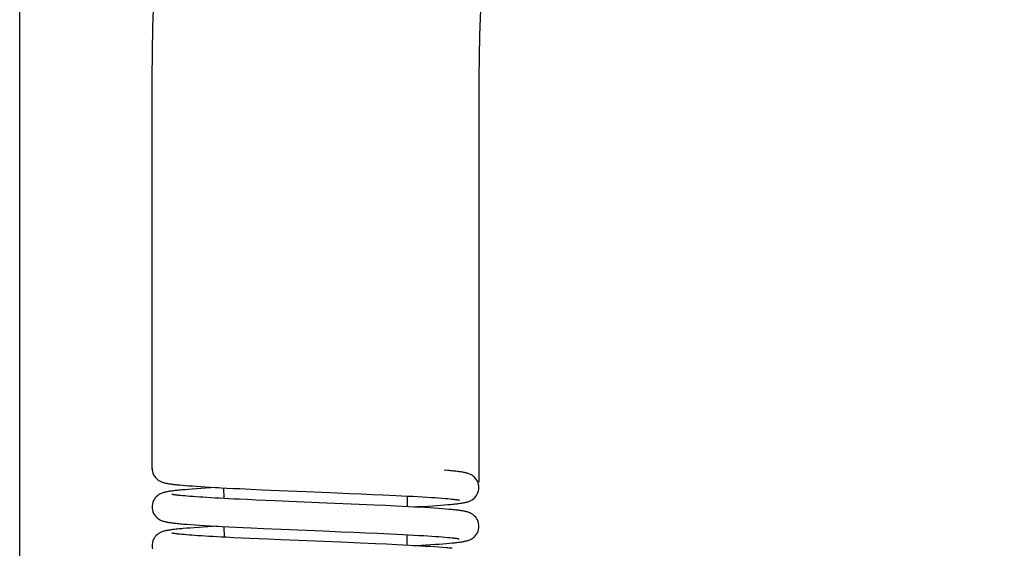
# Model space of a CAD drawing. Units: inches. Extents: x 581 to 1479, y -290 to 679.
# Drawn here: x 620 to 683, y 431 to 465 of the extents above; entities that cross this region are included whole.
import ezdxf

# ---------------------------------------------------------------- set-up
doc = ezdxf.new("R2010")
doc.units = ezdxf.units.IN
doc.layers.add('1', color=7, linetype='Continuous')
doc.styles.add('CONVERTER_13', font='simplex.shx', dxfattribs={"width": 0.76, "oblique": 3})
doc.dimstyles.new('ME10_DIM_22', dxfattribs={"dimtxt": 10, "dimasz": 10, "dimexe": 2, "dimexo": 1, "dimgap": 2, "dimtad": 1, "dimdec": 3, "dimdsep": 46, "dimtxsty": 'CONVERTER_13', "dimblk1": 'CLOSED', "dimblk2": 'CLOSED', "dimsah": 1, "dimcen": 0.09, "dimclrd": 2, "dimclre": 2, "dimclrt": 1, "dimadec": 0, "dimazin": 0, "dimtfac": 1, "dimtdec": 4, "dimtix": 1, "dimtmove": 0, "dimatfit": 3, "dimfxl": 1, "dimtolj": 1, "dimtzin": 0, "dimarcsym": 0})

# ---------------------------------------------------------------- blocks, each defined once
blk = doc.blocks.new('*D14')
at = {"layer": '1', "color": 2, "linetype": 'Continuous'}
for p, q in [((619.651, 341.279), (619.651, 615.836)), ((895.655, 312.779), (895.655, 615.836)), ((619.651, 613.836), (895.655, 613.836))]:
    blk.add_line(p, q, dxfattribs=at)
at = {"layer": '1', "color": 2}
for p, q in [((619.651, 613.836), (629.651, 615.153)), ((629.651, 615.153), (629.651, 612.52)), ((895.655, 613.836), (885.655, 615.153)), ((885.655, 612.52), (885.655, 615.153)), ((619.651, 613.836), (629.651, 612.52)), ((895.655, 613.836), (885.655, 612.52))]:
    blk.add_line(p, q, dxfattribs=at)
at = {"layer": '1', "color": 1, "insert": (748.812, 615.836), "char_height": 10, "attachment_point": 7, "rotation": 0.00014, "line_spacing_factor": 0.60024, "style": 'CONVERTER_13'}
blk.add_mtext('276', dxfattribs=at)
blk = doc.blocks.new('_CLOSED')
at = {"color": 0, "linetype": 'ByBlock', "lineweight": -2}
for p, q in [((-1, 0.166667), (0, 0)), ((-1, 0.166667), (-1, -0.166667)), ((0, 0), (-1, -0.166667)), ((0, 0), (-1, 0))]:
    blk.add_line(p, q, dxfattribs=at)

msp = doc.modelspace()

# ---------------------------------------------------------------- linework, layer by layer
at = {"color": 3, "linetype": 'Continuous'}
for p, q in [((629.9324, 434.8713), (630.1105, 434.8551)), ((630.2718, 434.5663), (630.0668, 434.5488)), ((630.1105, 434.8551), (630.3055, 434.8387)), ((630.4956, 434.5841), (630.2718, 434.5663)), ((630.3055, 434.8387), (630.5187, 434.822)), ((630.7389, 434.6021), (630.4956, 434.5841)), ((630.5187, 434.822), (630.7512, 434.8049)), ((631.0026, 434.6204), (630.7389, 434.6021)), ((630.7512, 434.8049), (631.0042, 434.7876)), ((631.2873, 434.6389), (631.0026, 434.6204)), ((631.0042, 434.7876), (631.2779, 434.7698)), ((631.2779, 434.7698), (631.5726, 434.7516)), ((631.5935, 434.6577), (631.2873, 434.6389)), ((631.5726, 434.7516), (631.8884, 434.733)), ((631.9217, 434.6768), (631.5935, 434.6577)), ((631.8884, 434.733), (632.2252, 434.714)), ((632.411, 434.7039), (631.9217, 434.6768)), ((632.2252, 434.714), (632.5828, 434.6946)), ((632.5828, 434.6946), (632.9618, 434.6749)), ((632.7508, 434.6858), (632.7568, 434.003)), ((632.9618, 434.6749), (633.3632, 434.6547)), ((633.3632, 434.6547), (633.7883, 434.634)), ((633.7883, 434.634), (634.4728, 434.6022)), ((634.4728, 434.6022), (635.2161, 434.569)), ((635.2161, 434.569), (636.3001, 434.5222)), ((636.3001, 434.5222), (638.0488, 434.4491)), ((630.1109, 434.1781), (629.9774, 434.1911)), ((630.2575, 434.1648), (630.1109, 434.1781)), ((630.4174, 434.1513), (630.2575, 434.1648)), ((630.5906, 434.1374), (630.4174, 434.1513)), ((630.7774, 434.1234), (630.5906, 434.1374)), ((630.9778, 434.1091), (630.7774, 434.1234)), ((631.1921, 434.0945), (630.9778, 434.1091)), ((631.4204, 434.0797), (631.1921, 434.0945)), ((631.6628, 434.0647), (631.4204, 434.0797)), ((631.9192, 434.0493), (631.6628, 434.0647)), ((632.1897, 434.0338), (631.9192, 434.0493)), ((632.4741, 434.0181), (632.1897, 434.0338)), ((632.7725, 434.0022), (632.4741, 434.0181)), ((633.0848, 433.9861), (632.7725, 434.0022)), ((633.411, 433.9698), (633.0848, 433.9861)), ((633.7508, 433.9533), (633.411, 433.9698)), ((634.2859, 433.9282), (633.7508, 433.9533)), ((634.8509, 433.9025), (634.2859, 433.9282)), ((635.4455, 433.8762), (634.8509, 433.9025)), ((636.0702, 433.8491), (635.4455, 433.8762)), ((638.0488, 434.4491), (640.0472, 434.367)), ((640.0472, 434.367), (640.8423, 434.3336)), ((640.8423, 434.3336), (641.5961, 434.3012)), ((641.5961, 434.3012), (642.3078, 434.2697)), ((642.3078, 434.2697), (642.9772, 434.2392)), ((642.9772, 434.2392), (643.3996, 434.2194)), ((643.3996, 434.2194), (643.8027, 434.2)), ((643.8027, 434.2), (644.1865, 434.1809)), ((644.1865, 434.1809), (644.551, 434.1621)), ((644.5474, 434.1623), (644.5414, 433.4806)), ((644.551, 434.1621), (644.8962, 434.1437)), ((644.8962, 434.1437), (645.222, 434.1255)), ((645.222, 434.1255), (645.5288, 434.1077)), ((645.5288, 434.1077), (645.8164, 434.0901)), ((645.8164, 434.0901), (646.0849, 434.0729)), ((646.0849, 434.0729), (646.3344, 434.0561)), ((646.3344, 434.0561), (646.565, 434.0396)), ((646.565, 434.0396), (646.7771, 434.0234)), ((646.7771, 434.0234), (646.9709, 434.0076)), ((646.9709, 434.0076), (647.1468, 433.9921)), ((636.9512, 433.8119), (636.0702, 433.8491)), ((639.3889, 433.7109), (636.9512, 433.8119)), ((641.4512, 433.6243), (639.3889, 433.7109)), ((642.4409, 433.5811), (641.4512, 433.6243)), ((643.1444, 433.5491), (642.4409, 433.5811)), ((643.8082, 433.5174), (643.1444, 433.5491)), ((644.2266, 433.4967), (643.8082, 433.5174)), ((644.6243, 433.4763), (644.2266, 433.4967)), ((645.0004, 433.4562), (644.6243, 433.4763)), ((644.8981, 433.4617), (645.2092, 433.4788)), ((645.3543, 433.4365), (645.0004, 433.4562)), ((645.2092, 433.4788), (645.5524, 433.4985)), ((645.6858, 433.4172), (645.3543, 433.4365)), ((645.5524, 433.4985), (645.8724, 433.5177)), ((645.995, 433.3981), (645.6858, 433.4172)), ((645.8724, 433.5177), (646.17, 433.5367)), ((646.2825, 433.3793), (645.995, 433.3981)), ((646.17, 433.5367), (646.4455, 433.5553)), ((646.5486, 433.3609), (646.2825, 433.3793)), ((646.4455, 433.5553), (646.6993, 433.5736)), ((646.7942, 433.3427), (646.5486, 433.3609)), ((646.6993, 433.5736), (646.932, 433.5916)), ((647.0201, 433.3248), (646.7942, 433.3427)), ((646.932, 433.5916), (647.1444, 433.6092)), ((647.1444, 433.6092), (647.3376, 433.6264)), ((630.3729, 432.0902), (630.1585, 432.0726)), ((630.6064, 432.1081), (630.3729, 432.0902)), ((630.8595, 432.1261), (630.6064, 432.1081)), ((630.6533, 432.3277), (630.9242, 432.3085)), ((631.1329, 432.1445), (630.8595, 432.1261)), ((630.9242, 432.3085), (631.2193, 432.2889)), ((631.4271, 432.1632), (631.1329, 432.1445)), ((631.2193, 432.2889), (631.5394, 432.2689)), ((631.7425, 432.1823), (631.4271, 432.1632)), ((631.5394, 432.2689), (631.8851, 432.2486)), ((632.0796, 432.2017), (631.7425, 432.1823)), ((631.8851, 432.2486), (632.257, 432.2278)), ((632.4067, 432.2197), (632.0796, 432.2017)), ((632.257, 432.2278), (632.6553, 432.2065)), ((632.6553, 432.2065), (633.0805, 432.1847)), ((632.7725, 432.2004), (632.7784, 431.5178)), ((633.0805, 432.1847), (633.5326, 432.1623)), ((633.5326, 432.1623), (634.0114, 432.1393)), ((634.0114, 432.1393), (634.5154, 432.1159)), ((634.5154, 432.1159), (635.315, 432.0801)), ((635.315, 432.0801), (636.4497, 432.0314)), ((636.4497, 432.0314), (639.1457, 431.9196)), ((630.0679, 431.6978), (629.941, 431.7104)), ((630.2078, 431.6848), (630.0679, 431.6978)), ((630.3607, 431.6715), (630.2078, 431.6848)), ((630.5268, 431.6579), (630.3607, 431.6715)), ((630.706, 431.6441), (630.5268, 431.6579)), ((630.8985, 431.63), (630.706, 431.6441)), ((631.1043, 431.6157), (630.8985, 431.63)), ((631.3235, 431.6012), (631.1043, 431.6157)), ((631.5561, 431.5866), (631.3235, 431.6012)), ((631.8022, 431.5717), (631.5561, 431.5866)), ((632.0618, 431.5567), (631.8022, 431.5717)), ((632.3351, 431.5415), (632.0618, 431.5567)), ((632.6219, 431.526), (632.3351, 431.5415)), ((632.9224, 431.5103), (632.6219, 431.526)), ((633.3987, 431.4863), (632.9224, 431.5103)), ((633.905, 431.4618), (633.3987, 431.4863)), ((634.4407, 431.4368), (633.905, 431.4618)), ((635.0047, 431.4112), (634.4407, 431.4368)), ((635.5971, 431.3852), (635.0047, 431.4112)), ((636.4321, 431.3494), (635.5971, 431.3852)), ((637.5506, 431.3024), (636.4321, 431.3494)), ((639.1457, 431.9196), (640.3057, 431.8717)), ((640.3057, 431.8717), (641.1228, 431.8371)), ((641.1228, 431.8371), (641.8884, 431.8039)), ((641.8884, 431.8039), (642.6029, 431.772)), ((642.6029, 431.772), (643.0513, 431.7514)), ((643.0513, 431.7514), (643.478, 431.7314)), ((643.478, 431.7314), (643.8837, 431.7117)), ((643.8837, 431.7117), (644.2685, 431.6924)), ((644.2685, 431.6924), (644.6321, 431.6735)), ((644.5257, 431.6791), (644.5197, 430.9975)), ((644.6321, 431.6735), (644.9741, 431.655)), ((644.9741, 431.655), (645.2944, 431.637)), ((645.2944, 431.637), (645.5929, 431.6195)), ((645.5929, 431.6195), (645.8698, 431.6024)), ((645.8698, 431.6024), (646.126, 431.5859)), ((646.126, 431.5859), (646.3625, 431.5698)), ((646.3625, 431.5698), (646.5801, 431.5542)), ((646.5801, 431.5542), (646.78, 431.5389)), ((646.78, 431.5389), (646.9629, 431.524)), ((646.9629, 431.524), (647.1294, 431.5094)), ((647.1294, 431.5094), (647.2798, 431.4951)), ((640.2706, 431.1899), (637.5506, 431.3024)), ((641.5392, 431.1364), (640.2706, 431.1899)), ((642.5152, 431.0934), (641.5392, 431.1364)), ((643.2098, 431.0616), (642.5152, 431.0934)), ((643.8659, 431.0304), (643.2098, 431.0616)), ((644.2794, 431.0098), (643.8659, 431.0304)), ((644.6725, 430.9895), (644.2794, 431.0098)), ((645.0441, 430.9695), (644.6725, 430.9895)), ((644.8986, 430.9774), (645.1146, 430.9892)), ((645.3936, 430.9498), (645.0441, 430.9695)), ((645.1146, 430.9892), (645.4522, 431.0084)), ((645.7207, 430.9305), (645.3936, 430.9498)), ((645.4522, 431.0084), (645.7701, 431.0272)), ((646.026, 430.9115), (645.7207, 430.9305)), ((645.7701, 431.0272), (646.068, 431.0458)), ((646.3099, 430.8929), (646.026, 430.9115)), ((646.068, 431.0458), (646.3456, 431.064)), ((646.573, 430.8747), (646.3099, 430.8929)), ((646.3456, 431.064), (646.6031, 431.082)), ((646.8159, 430.8568), (646.573, 430.8747)), ((646.6031, 431.082), (646.8403, 431.0998)), ((646.8403, 431.0998), (647.0577, 431.1172)), ((647.0577, 431.1172), (647.2557, 431.1344)), ((647.2557, 431.1344), (647.4351, 431.1512))]:
    msp.add_line(p, q, dxfattribs=at)
for points in [[(628.1521, 435.9458), (628.1573, 435.8476), (628.1773, 435.7323), (628.2102, 435.6244), (628.2547, 435.5242), (628.3087, 435.433), (628.3706, 435.351), (628.4379, 435.2794), (628.5077, 435.2186), (628.5776, 435.1683), (628.6448, 435.1279), (628.7082, 435.0957), (628.7662, 435.0705), (628.8198, 435.0503), (628.8695, 435.0339), (628.9166, 435.0201), (628.9624, 435.008), (629.0078, 434.9972), (629.0537, 434.9872), (629.1005, 434.9778), (629.1489, 434.9688), (629.1991, 434.9601), (629.2515, 434.9517), (629.3063, 434.9434), (629.3638, 434.9352), (629.424, 434.9271), (629.487, 434.9191), (629.5529, 434.9112), (629.6219, 434.9032), (629.6942, 434.8953), (629.7699, 434.8873), (629.9324, 434.8713)], [(649.1498, 434.7039), (649.1462, 434.7853), (649.1283, 434.9009), (649.0971, 435.0102), (649.0539, 435.1121), (649.0009, 435.2051), (648.9397, 435.2887), (648.8733, 435.3613), (648.8047, 435.4227), (648.7365, 435.4734), (648.6715, 435.5139), (648.6104, 435.5462), (648.5541, 435.5718), (648.5018, 435.5925), (648.4524, 435.6097), (648.4052, 435.6243), (648.3592, 435.6371), (648.3136, 435.6485), (648.2672, 435.659), (648.2197, 435.6689), (648.1704, 435.6784), (648.1188, 435.6875), (648.0646, 435.6964), (648.0075, 435.7052), (647.9472, 435.7138), (647.8836, 435.7224), (647.8162, 435.7309), (647.7451, 435.7394), (647.67, 435.7479), (647.5909, 435.7565), (647.5076, 435.7651), (647.4202, 435.7737), (647.3285, 435.7824), (647.2325, 435.7911), (647.132, 435.7998), (646.9171, 435.8175)], [(630.0668, 434.5488), (629.971, 434.5401), (629.8795, 434.5314), (629.7923, 434.5228), (629.7093, 434.5142), (629.6303, 434.5056), (629.5554, 434.497), (629.4843, 434.4885), (629.4171, 434.4799), (629.3536, 434.4713), (629.2934, 434.4627), (629.2365, 434.454), (629.1824, 434.4451), (629.1309, 434.436), (629.0816, 434.4265), (629.0339, 434.4166), (628.9874, 434.406), (628.9416, 434.3945), (628.8954, 434.3816), (628.8481, 434.367), (628.7986, 434.3497), (628.7461, 434.3288), (628.6897, 434.3031), (628.6285, 434.2705), (628.5636, 434.2298), (628.4954, 434.179), (628.427, 434.1175), (628.361, 434.0448), (628.3001, 433.9614), (628.2473, 433.8685), (628.2044, 433.7668), (628.1734, 433.6578), (628.1558, 433.5425), (628.1522, 433.4618)], [(647.3376, 433.6264), (647.4273, 433.6349), (647.5126, 433.6434), (647.5936, 433.6517), (647.6705, 433.6601), (647.7434, 433.6684), (647.8126, 433.6766), (647.8782, 433.6849), (647.9405, 433.6932), (647.9996, 433.7016), (648.0559, 433.7101), (648.1096, 433.7188), (648.161, 433.7278), (648.2106, 433.7371), (648.2583, 433.7469), (648.3049, 433.7574), (648.3508, 433.7686), (648.3969, 433.7812), (648.444, 433.7954), (648.493, 433.8121), (648.5447, 433.8321), (648.6001, 433.8567), (648.6602, 433.8876), (648.7243, 433.9263), (648.792, 433.975), (648.8606, 434.0342), (648.9274, 434.1046), (648.9898, 434.186), (649.0445, 434.2773), (649.0899, 434.3781), (649.1238, 434.4874), (649.1443, 434.6041), (649.1498, 434.704)], [(629.9774, 434.1911), (629.8569, 434.2037), (629.8016, 434.2099), (629.7495, 434.216), (629.7007, 434.2219), (629.6553, 434.2277), (629.6131, 434.2334), (629.5744, 434.2389), (629.5391, 434.2441), (629.5075, 434.2491), (629.4794, 434.2538), (629.4552, 434.2581), (629.4349, 434.262), (629.4188, 434.2653), (629.4156, 434.266)], [(647.1468, 433.9921), (647.305, 433.977), (647.3775, 433.9696), (647.4456, 433.9623), (647.5093, 433.9551), (647.5685, 433.9481), (647.6233, 433.9413), (647.6735, 433.9347), (647.719, 433.9283), (647.7598, 433.9223), (647.7959, 433.9166), (647.8269, 433.9113), (647.853, 433.9065), (647.8738, 433.9024), (647.8893, 433.8991), (647.899, 433.8968), (647.9003, 433.8965)], [(628.1522, 433.4619), (628.157, 433.3685), (628.1761, 433.2538), (628.2084, 433.1457), (628.2524, 433.0451), (628.3059, 432.9535), (628.3671, 432.8714), (628.4332, 432.8001), (628.5012, 432.74), (628.5686, 432.6904), (628.6328, 432.6508), (628.6931, 432.619), (628.7487, 432.5938), (628.8006, 432.5733), (628.8496, 432.5563), (628.8965, 432.5417), (628.9424, 432.529), (628.988, 432.5176), (629.0343, 432.507), (629.0818, 432.497), (629.1312, 432.4876), (629.1826, 432.4784), (629.2366, 432.4695), (629.2933, 432.4608), (629.3532, 432.4522), (629.4166, 432.4436), (629.4836, 432.4351), (629.5547, 432.4265), (629.6299, 432.4179), (629.7096, 432.4093), (629.7939, 432.4006), (629.8829, 432.3918), (629.9769, 432.3829), (630.0761, 432.374), (630.1805, 432.3649), (630.2903, 432.3558), (630.4056, 432.3465), (630.6533, 432.3277)], [(649.1503, 432.2194), (649.1467, 432.3008), (649.1289, 432.4164), (649.0978, 432.5255), (649.0547, 432.6273), (649.0017, 432.7203), (648.9406, 432.8037), (648.8744, 432.8764), (648.8058, 432.9378), (648.7376, 432.9885), (648.6726, 433.0291), (648.6114, 433.0615), (648.5551, 433.0872), (648.5027, 433.1079), (648.4533, 433.1251), (648.4061, 433.1397), (648.36, 433.1525), (648.3143, 433.1639), (648.2679, 433.1745), (648.2203, 433.1844), (648.1708, 433.1939), (648.1191, 433.2031), (648.0646, 433.2121), (648.0071, 433.2209), (647.9464, 433.2296), (647.8823, 433.2382), (647.8144, 433.2468), (647.7428, 433.2553), (647.6672, 433.2639), (647.5876, 433.2725), (647.5038, 433.2811), (647.4158, 433.2897), (647.3236, 433.2984), (647.227, 433.3071), (647.0201, 433.3248)], [(630.1585, 432.0726), (630.0582, 432.0638), (629.9624, 432.0551), (629.8711, 432.0464), (629.784, 432.0377), (629.7012, 432.029), (629.6225, 432.0203), (629.5479, 432.0117), (629.4773, 432.003), (629.4105, 431.9944), (629.3473, 431.9857), (629.2877, 431.977), (629.2313, 431.9682), (629.1778, 431.9593), (629.127, 431.9502), (629.0783, 431.9408), (629.0315, 431.931), (628.9858, 431.9206), (628.9408, 431.9093), (628.8953, 431.8967), (628.8486, 431.8823), (628.7997, 431.8654), (628.7475, 431.8448), (628.6914, 431.8194), (628.6302, 431.7871), (628.565, 431.7467), (628.4967, 431.696), (628.428, 431.6346), (628.3616, 431.5621), (628.3005, 431.4787), (628.2475, 431.386), (628.2043, 431.2843), (628.173, 431.1752), (628.1551, 431.0596), (628.1514, 430.9773)], [(647.4351, 431.1512), (647.518, 431.1594), (647.5966, 431.1676), (647.6709, 431.1757), (647.7411, 431.1837), (647.8075, 431.1917), (647.8701, 431.1996), (647.9294, 431.2074), (647.9854, 431.2153), (648.0387, 431.2232), (648.0894, 431.2312), (648.1379, 431.2394), (648.1844, 431.2478), (648.2296, 431.2566), (648.274, 431.266), (648.3179, 431.276), (648.3618, 431.287), (648.4063, 431.2994), (648.4517, 431.3133), (648.4992, 431.3298), (648.5495, 431.3494), (648.6037, 431.3737), (648.6631, 431.4044), (648.7268, 431.4431), (648.7944, 431.4919), (648.8631, 431.5515), (648.9303, 431.6228), (648.9929, 431.7053), (649.0477, 431.7978), (649.0928, 431.8997), (649.1259, 432.009), (649.1455, 432.1249), (649.1503, 432.2195)], [(629.941, 431.7104), (629.8268, 431.7227), (629.7744, 431.7287), (629.7253, 431.7346), (629.6793, 431.7403), (629.6366, 431.7459), (629.597, 431.7513), (629.5608, 431.7566), (629.5278, 431.7616), (629.4983, 431.7664), (629.4722, 431.7709), (629.4497, 431.775), (629.431, 431.7787), (629.4162, 431.7818), (629.4134, 431.7824)], [(647.2798, 431.4951), (647.4141, 431.4813), (647.4754, 431.4746), (647.5326, 431.4681), (647.586, 431.4616), (647.6353, 431.4554), (647.6807, 431.4493), (647.7221, 431.4435), (647.7596, 431.4379), (647.7929, 431.4327), (647.8222, 431.4278), (647.8472, 431.4233), (647.8679, 431.4193), (647.884, 431.4159), (647.8873, 431.4152)], [(628.1514, 430.9774), (628.1562, 430.8834), (628.1754, 430.769)], [(647.4307, 430.8043), (647.3396, 430.813), (647.244, 430.8217), (647.144, 430.8304), (647.0393, 430.8392), (646.8159, 430.8568)]]:
    msp.add_lwpolyline(points, dxfattribs=at)
at = {"layer": '1', "color": 3, "linetype": 'Continuous'}
for p, q in [((628.1462, 460.9793), (628.1462, 435.8873)), ((649.1462, 460.9793), (649.1462, 435.0578))]:
    msp.add_line(p, q, dxfattribs=at)
for radius, start in [(128, 90), (107, 0)]:
    msp.add_arc((756.1462, 460.9793), radius, start, 180, dxfattribs=at)

# ---------------------------------------------------------------- dimensions: what is measured, and where the dimension line sits
at = {"layer": '1'}
dim = msp.add_linear_dim(base=(619.6514, 613.8364), p1=(895.6549, 311.7793), p2=(619.6514, 340.2793), text='276', dimstyle='ME10_DIM_22', dxfattribs=at)
dim.commit()
dim.dimension.update_dxf_attribs({"geometry": '*D14', "text_midpoint": (758.6745, 620.8364), "text_rotation": 0.000139})

doc.saveas('drawing.dxf')
